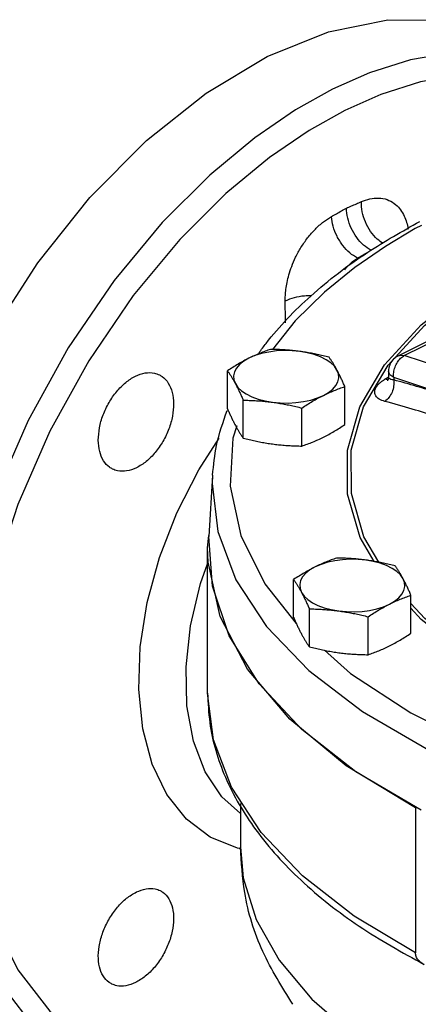
# Model space of a CAD drawing. Extents: x 218 to 452, y -217 to -18.
# Drawn here: x 313 to 316, y -25 to -18 of the extents above; entities that cross this region are included whole.
import ezdxf

# ---------------------------------------------------------------- set-up
doc = ezdxf.new("R2010")
doc.units = 0
doc.header["$LTSCALE"] = 1.5
doc.header["$MEASUREMENT"] = 0
doc.layers.get('0').update_dxf_attribs({"linetype": 'CONTINUOUS'})

msp = doc.modelspace()

# ---------------------------------------------------------------- linework, layer by layer
at = {"color": 7, "linetype": 'Continuous'}
for p, q in [((315.7382, -20.2419), (318.5667, -18.8277)), ((315.7818, -20.2404), (318.6103, -18.8262)), ((313.8493, -19.8127), (313.5322, -20.2782)), ((317.3688, -20.7607), (315.7818, -20.2404)), ((314.5212, -20.6203), (314.5212, -20.3495)), ((315.4919, -20.6064), (315.6666, -20.3081)), ((315.6691, -20.3537), (315.6691, -20.3912)), ((315.6787, -20.3777), (315.6691, -20.3538)), ((315.6691, -20.3914), (315.6691, -20.3913)), ((315.7058, -20.3979), (315.6787, -20.3777)), ((315.7058, -20.3979), (315.7058, -20.4139)), ((316.2824, -20.5875), (315.7058, -20.3979)), ((315.3577, -20.7324), (315.3577, -20.4616)), ((314.6333, -20.8294), (314.6333, -20.5587)), ((315.0515, -20.8855), (315.0515, -20.6147)), ((314.415, -21.0929), (314.3884, -21.5312)), ((314.3795, -21.6125), (314.3888, -21.5244)), ((314.4136, -21.8843), (314.3884, -21.5311)), ((314.3794, -22.6465), (314.3794, -21.6124)), ((314.7867, -21.8679), (315.011, -22.1499)), ((314.9925, -22.1082), (314.9925, -21.8374)), ((315.829, -22.2203), (315.829, -21.9495)), ((314.6644, -22.4758), (314.4687, -22.1002)), ((315.1046, -22.3174), (315.1046, -22.0466)), ((315.5228, -22.3734), (315.5228, -22.1026)), ((315.2118, -22.3417), (315.3984, -22.5067)), ((314.9662, -22.8334), (314.6644, -22.4758)), ((315.3679, -23.1655), (314.9662, -22.8334)), ((315.8611, -23.4653), (315.3679, -23.1655)), ((314.6143, -23.4332), (314.6143, -23.7458)), ((315.8611, -23.4653), (315.8611, -24.4992)), ((315.8738, -23.4653), (315.8611, -23.4653))]:
    msp.add_line(p, q, dxfattribs=at)
for points in [[(314.8047, -18.1091), (315.2402, -17.9333), (315.665, -17.8458), (316.0687, -17.8488), (316.4412, -17.9421), (316.5655, -17.9973)], [(313.0439, -25.0409), (312.8359, -24.9147), (312.5522, -24.6497), (312.3239, -24.3076), (312.1567, -23.8968), (312.0547, -23.4275), (312.0204, -22.9112), (312.0547, -22.3606), (312.1567, -21.7893), (312.3239, -21.2114), (312.5522, -20.641), (312.8359, -20.0922), (313.1681, -19.5786), (313.5407, -19.1128), (313.9443, -18.7062), (314.3691, -18.3689), (314.8047, -18.1091)], [(317.0303, -18.2296), (316.8295, -18.1472), (316.4871, -18.0764), (316.1472, -18.077), (315.8253, -18.1328), (315.5337, -18.2255), (315.2702, -18.3419)], [(317.4873, -18.7084), (317.4629, -18.6771), (317.1861, -18.4524), (316.8692, -18.3038), (316.5375, -18.2352), (316.2083, -18.2358), (315.8963, -18.2899), (315.6139, -18.3796), (315.3586, -18.4924)], [(315.2702, -18.3419), (315.007, -18.4888), (314.7156, -18.6875), (314.3941, -18.9532), (314.0545, -19.292), (313.7123, -19.7047)], [(315.3586, -18.4924), (315.1036, -18.6348), (314.8213, -18.8273), (314.5098, -19.0847), (314.1808, -19.413), (313.8493, -19.8127)], [(315.9041, -19.312), (315.8596, -19.3356), (315.6472, -19.4627), (315.43, -19.6119), (315.2127, -19.7875), (315.0032, -19.9937), (314.8427, -20.1968)], [(315.6411, -20.3059), (315.9008, -20.021), (316.2396, -19.757), (316.6511, -19.5194)], [(315.6666, -20.3081), (315.9246, -20.025), (316.2613, -19.7626), (316.6703, -19.5265)], [(313.7123, -19.7047), (313.385, -20.1851), (313.0991, -20.7026), (312.8629, -21.2423), (312.6804, -21.7951), (312.5567, -22.3451), (312.4939, -22.8836), (312.4938, -23.3948), (312.5564, -23.8706), (312.6799, -24.2972), (312.8622, -24.6676), (313.0982, -24.9713), (313.3839, -25.2031), (313.5091, -25.2736)], [(315.0365, -20.211), (314.9814, -20.2058), (314.9254, -20.2047), (314.8697, -20.2079), (314.8156, -20.2151), (314.7642, -20.2263), (314.7168, -20.2412), (314.6743, -20.2595)], [(315.3017, -20.3436), (315.2831, -20.3171), (315.257, -20.2924), (315.2237, -20.2698), (315.184, -20.25), (315.139, -20.2334), (315.0894, -20.2203), (315.0365, -20.211)], [(313.5322, -20.2782), (313.2552, -20.7796), (313.0264, -21.3024), (312.8495, -21.8379), (312.7297, -22.3708), (312.6689, -22.8925), (312.6688, -23.3878), (312.7294, -23.8487), (312.849, -24.262), (313.0257, -24.6208), (313.2543, -24.915), (313.5311, -25.1397), (313.848, -25.2883), (314.1797, -25.3569), (314.509, -25.3563), (314.8209, -25.3022), (315.1034, -25.2125), (315.202, -25.1689)], [(314.6743, -20.2595), (314.6377, -20.2808), (314.6079, -20.3045), (314.5855, -20.3302), (314.571, -20.3573), (314.5647, -20.3851), (314.5668, -20.4131), (314.5772, -20.4406)], [(315.7382, -20.2419), (315.7576, -20.2369), (315.7818, -20.2404)], [(315.2046, -20.5247), (315.2412, -20.5034), (315.271, -20.4797), (315.2934, -20.454), (315.3079, -20.427), (315.3142, -20.3991), (315.3121, -20.3711), (315.3017, -20.3436)], [(315.566, -21.7079), (315.4662, -21.5382), (315.3769, -21.2284), (315.3766, -20.9156), (315.4653, -20.606), (315.6411, -20.3059)], [(314.5772, -20.4406), (314.5957, -20.4671), (314.6219, -20.4919), (314.6552, -20.5144), (314.6948, -20.5342), (314.7399, -20.5509), (314.7895, -20.564), (314.8424, -20.5732)], [(314.8424, -20.5732), (314.8974, -20.5784), (314.9534, -20.5795), (315.0091, -20.5763), (315.0633, -20.5691), (315.1147, -20.5579), (315.1621, -20.543), (315.2046, -20.5247)], [(315.5994, -21.714), (315.4928, -21.5328), (315.4041, -21.2249), (315.4038, -20.914), (315.4919, -20.6064)], [(314.5872, -20.7414), (314.5596, -20.8306), (314.5413, -21.1725), (314.6161, -21.5226), (314.7867, -21.8679)], [(314.6152, -23.7562), (314.5923, -23.7532), (314.397, -23.6739), (314.2278, -23.545), (314.089, -23.3701), (313.9845, -23.1537), (313.9169, -22.9016), (313.8881, -22.6205), (313.8988, -22.3178), (313.9488, -22.0016), (314.0367, -21.6802), (314.1602, -21.3622), (314.316, -21.0559), (314.4612, -20.83)], [(314.415, -21.0926), (314.4127, -21.1525), (314.4515, -21.4957), (314.5808, -21.8388), (314.7992, -22.1714), (315.1018, -22.4861), (315.4833, -22.7779), (315.9379, -23.0425)], [(314.4687, -22.1002), (314.3833, -21.7144), (314.3795, -21.6125)], [(314.6143, -23.5065), (314.4812, -23.3875), (314.3621, -23.2078), (314.2783, -22.989), (314.2324, -22.7374), (314.2257, -22.4607), (314.2584, -22.167), (314.3295, -21.8651), (314.3794, -21.7252)], [(315.1456, -21.7474), (315.109, -21.7687), (315.0792, -21.7924), (315.0568, -21.8181), (315.0423, -21.8452), (315.036, -21.873), (315.0381, -21.901), (315.0485, -21.9286)], [(315.5078, -21.6989), (315.4528, -21.6937), (315.3968, -21.6927), (315.3411, -21.6958), (315.2869, -21.703), (315.2355, -21.7142), (315.1881, -21.7292), (315.1456, -21.7474)], [(315.773, -21.8315), (315.7545, -21.805), (315.7283, -21.7803), (315.695, -21.7577), (315.6554, -21.7379), (315.6103, -21.7213), (315.5607, -21.7082), (315.5078, -21.6989)], [(315.6759, -22.0126), (315.7125, -21.9914), (315.7423, -21.9676), (315.7647, -21.9419), (315.7792, -21.9149), (315.7855, -21.887), (315.7834, -21.859), (315.773, -21.8315)], [(315.9009, -23.4812), (315.437, -23.2077), (315.0501, -22.9056), (314.7472, -22.5804), (314.5338, -22.2379), (314.4136, -21.8843)], [(315.0485, -21.9286), (315.0671, -21.955), (315.0932, -21.9798), (315.1265, -22.0023), (315.1662, -22.0221), (315.2112, -22.0388), (315.2608, -22.0519), (315.3137, -22.0611)], [(315.3137, -22.0611), (315.3688, -22.0663), (315.4248, -22.0674), (315.4805, -22.0643), (315.5346, -22.057), (315.586, -22.0458), (315.6334, -22.0309), (315.6759, -22.0126)], [(317.2234, -22.8409), (317.1404, -22.8142), (316.6703, -22.6106), (316.263, -22.3755), (315.9268, -22.114), (315.829, -22.0071)], [(317.2023, -22.8529), (317.1241, -22.8277), (316.6511, -22.6228), (316.2412, -22.3863), (315.9028, -22.1231), (315.829, -22.0424)], [(315.3984, -22.5067), (315.8279, -22.7887), (316.3302, -23.0391), (316.8954, -23.2531), (317.2074, -23.3408)], [(315.8611, -24.4992), (315.4232, -24.2378), (315.0547, -23.9504), (314.762, -23.6421), (314.55, -23.318), (314.4213, -22.9811), (314.3794, -22.6465)], [(314.6143, -23.7458), (314.6339, -23.9639), (314.7249, -24.2618), (314.8888, -24.5517), (315.1229, -24.8294), (315.4237, -25.0905)]]:
    msp.add_lwpolyline(points, dxfattribs=at)
for points in [[(315.3685, -19.1894), (315.4041, -19.1739), (315.4397, -19.1584), (315.4753, -19.1429)], [(315.4753, -19.1429), (315.5361, -19.123), (315.5995, -19.1173), (315.659, -19.1286), (315.7093, -19.1553), (315.7478, -19.1923), (315.7755, -19.2348), (315.7944, -19.2796), (315.8062, -19.3245), (315.8088, -19.3386)], [(315.6308, -19.4416), (315.5893, -19.4106), (315.5417, -19.3555), (315.5047, -19.2881), (315.4818, -19.2149), (315.4753, -19.1429)], [(315.2618, -19.2496), (315.2974, -19.2295), (315.3329, -19.2095), (315.3685, -19.1894)], [(315.5452, -19.4908), (315.4912, -19.4533), (315.4423, -19.3987), (315.4033, -19.3322), (315.3779, -19.2601), (315.3685, -19.1894)], [(314.746, -20.2205), (314.7963, -20.1535), (315.1143, -19.816), (315.5213, -19.5037), (315.8924, -19.2835)], [(314.9326, -19.8518), (314.9335, -19.8123), (314.9375, -19.7684), (314.9457, -19.7195), (314.9591, -19.6651), (314.979, -19.6049), (315.0071, -19.5395), (315.045, -19.4701), (315.0926, -19.401), (315.1476, -19.3383), (315.2057, -19.287), (315.2618, -19.2496)], [(315.4476, -19.5459), (315.3932, -19.5087), (315.343, -19.4549), (315.302, -19.3895), (315.274, -19.3188), (315.2618, -19.2496)], [(315.4476, -19.5459), (315.4802, -19.5275), (315.5127, -19.5091), (315.5183, -19.506)], [(315.3585, -19.6282), (315.3632, -19.6218), (315.3906, -19.5903), (315.4196, -19.5646), (315.4476, -19.5459)], [(315.1144, -19.8144), (315.0701, -19.8163), (314.9959, -19.8288), (314.9326, -19.8518)], [(314.9348, -20.0065), (314.9326, -19.8518)], [(314.8274, -20.1964), (314.7886, -20.2101), (314.7506, -20.2249), (314.7126, -20.2413), (314.6743, -20.2595)], [(315.0365, -20.211), (314.9948, -20.206), (314.9533, -20.2021), (314.9119, -20.1993), (314.8702, -20.1975), (314.8274, -20.1964)], [(315.2456, -20.2525), (315.2028, -20.242), (315.1611, -20.2327), (315.1197, -20.2244), (315.0781, -20.2172), (315.0365, -20.211)], [(314.6743, -20.2595), (314.6359, -20.2796), (314.5978, -20.3013), (314.5598, -20.3245), (314.5212, -20.3495)], [(315.3017, -20.3436), (315.2905, -20.3233), (315.2794, -20.3043), (315.2683, -20.2863), (315.2571, -20.2692), (315.2456, -20.2525)], [(315.7382, -20.2419), (315.7055, -20.2656), (315.6817, -20.2992), (315.6699, -20.3399), (315.6691, -20.3538)], [(315.7058, -20.3979), (315.7063, -20.3606), (315.7155, -20.3226), (315.7325, -20.2875), (315.7555, -20.2593), (315.7818, -20.2404)], [(314.5212, -20.3495), (314.5327, -20.3662), (314.5438, -20.3833), (314.5549, -20.4013), (314.5661, -20.4204), (314.5772, -20.4406)], [(315.3577, -20.4616), (315.3462, -20.4355), (315.335, -20.4109), (315.3239, -20.3874), (315.3128, -20.365), (315.3017, -20.3436)], [(313.6001, -20.8448), (313.6085, -20.7559), (313.6345, -20.6642), (313.6765, -20.5758), (313.7316, -20.4968), (313.7959, -20.4326), (313.8652, -20.3875), (313.9348, -20.3647), (313.9998, -20.3657), (314.0356, -20.3782)], [(314.0356, -20.3782), (314.0559, -20.3904), (314.0992, -20.4372), (314.1269, -20.5029), (314.1369, -20.5829)], [(315.6431, -20.5669), (315.603, -20.5503), (315.5791, -20.5285), (315.5705, -20.5048), (315.5737, -20.4815), (315.5851, -20.4599), (315.6018, -20.4405), (315.6216, -20.4235), (315.6431, -20.4088)], [(315.6431, -20.4088), (315.6499, -20.4045)], [(315.6619, -20.4113), (315.6431, -20.4088)], [(315.7058, -20.4139), (315.7056, -20.4577), (315.6939, -20.5015), (315.6721, -20.5395), (315.6431, -20.5669)], [(315.6499, -20.4045), (315.6535, -20.4022)], [(315.6535, -20.4022), (315.6697, -20.3922)], [(315.6618, -20.4175), (315.6619, -20.4214), (315.6621, -20.4216)], [(315.669, -20.3913), (315.6691, -20.3923), (315.6662, -20.4116), (315.6618, -20.4175)], [(315.6641, -20.4112), (315.6619, -20.4113)], [(315.6665, -20.4109), (315.6641, -20.4112)], [(315.7058, -20.4139), (315.6855, -20.4104), (315.6736, -20.403), (315.6692, -20.3932), (315.6691, -20.3914)], [(316.2824, -20.5875), (316.1566, -20.5475), (316.0195, -20.5049), (315.8696, -20.4604), (315.7058, -20.4139)], [(314.5772, -20.4406), (314.5884, -20.462), (314.5995, -20.4845), (314.6106, -20.508), (314.6218, -20.5325), (314.6333, -20.5587)], [(315.2046, -20.5247), (315.243, -20.5064), (315.2811, -20.49), (315.3191, -20.4752), (315.3577, -20.4616)], [(314.6333, -20.5587), (314.6761, -20.5597), (314.7178, -20.5615), (314.7592, -20.5643), (314.8007, -20.5682), (314.8424, -20.5732)], [(315.0515, -20.6147), (315.0903, -20.5896), (315.1283, -20.5664), (315.1663, -20.5447), (315.2046, -20.5247)], [(317.2254, -21.116), (317.1598, -21.0888), (317.0797, -21.0562), (316.9884, -21.0196), (316.8889, -20.9806), (316.7843, -20.9405), (316.6764, -20.9002), (316.5638, -20.8593), (316.4439, -20.8169), (316.3139, -20.7724), (316.1714, -20.7253), (316.0137, -20.6754), (315.8384, -20.6226), (315.6431, -20.5669)], [(314.1369, -20.5829), (314.1287, -20.6719), (314.1028, -20.7637), (314.0608, -20.8522), (314.0057, -20.9311), (313.9413, -20.9953), (313.8718, -21.0403), (313.8021, -21.063), (313.737, -21.062), (313.7012, -21.0494)], [(314.415, -21.0926), (314.4437, -20.8807), (314.5183, -20.6323)], [(314.5212, -20.6203), (314.5327, -20.6465), (314.5438, -20.671), (314.5549, -20.6945), (314.5661, -20.7169), (314.5772, -20.7383)], [(314.8424, -20.5732), (314.884, -20.5794), (314.9256, -20.5866), (314.967, -20.5949), (315.0087, -20.6042), (315.0515, -20.6147)], [(314.5772, -20.7383), (314.5884, -20.7586), (314.5995, -20.7777), (314.6106, -20.7956), (314.6218, -20.8128), (314.6333, -20.8294)], [(315.2046, -20.8224), (315.243, -20.8023), (315.2811, -20.7806), (315.3191, -20.7574), (315.3577, -20.7324)], [(313.7012, -21.0494), (313.6809, -21.0372), (313.6376, -20.9904), (313.61, -20.9248), (313.6001, -20.8448)], [(314.6333, -20.8294), (314.6761, -20.8399), (314.7178, -20.8492), (314.7592, -20.8575), (314.8007, -20.8648), (314.8424, -20.8709)], [(315.0515, -20.8855), (315.0903, -20.8718), (315.1283, -20.857), (315.1663, -20.8406), (315.2046, -20.8224)], [(314.8424, -20.8709), (314.884, -20.8759), (314.9256, -20.8798), (314.967, -20.8826), (315.0087, -20.8845), (315.0515, -20.8855)], [(315.2987, -21.6844), (315.2599, -21.698), (315.2219, -21.7128), (315.1839, -21.7292), (315.1456, -21.7474)], [(315.5078, -21.6989), (315.4662, -21.6939), (315.4246, -21.69), (315.3832, -21.6872), (315.3415, -21.6854), (315.2987, -21.6844)], [(315.1456, -21.7474), (315.1072, -21.7676), (315.0691, -21.7892), (315.0311, -21.8124), (314.9925, -21.8374)], [(315.7169, -21.7404), (315.6741, -21.7299), (315.6324, -21.7206), (315.591, -21.7123), (315.5495, -21.7051), (315.5078, -21.6989)], [(315.773, -21.8315), (315.7618, -21.8112), (315.7507, -21.7922), (315.7396, -21.7742), (315.7284, -21.7571), (315.7169, -21.7404)], [(315.829, -21.9495), (315.8175, -21.9234), (315.8064, -21.8988), (315.7953, -21.8753), (315.7841, -21.8529), (315.773, -21.8315)], [(314.9925, -21.8374), (315.004, -21.8541), (315.0152, -21.8713), (315.0263, -21.8892), (315.0374, -21.9083), (315.0485, -21.9286)], [(315.0485, -21.9286), (315.0597, -21.95), (315.0708, -21.9724), (315.0819, -21.9959), (315.0931, -22.0204), (315.1046, -22.0466)], [(315.6759, -22.0126), (315.7143, -21.9943), (315.7524, -21.9779), (315.7904, -21.9631), (315.829, -21.9495)], [(315.5228, -22.1026), (315.5616, -22.0775), (315.5996, -22.0543), (315.6376, -22.0327), (315.6759, -22.0126)], [(314.9925, -22.1082), (315.004, -22.1344), (315.0152, -22.1589), (315.0263, -22.1824), (315.0374, -22.2049), (315.0485, -22.2262)], [(315.1046, -22.0466), (315.1474, -22.0476), (315.1891, -22.0494), (315.2305, -22.0523), (315.2721, -22.0561), (315.3137, -22.0611)], [(315.3137, -22.0611), (315.3554, -22.0673), (315.3969, -22.0745), (315.4383, -22.0828), (315.48, -22.0921), (315.5228, -22.1026)], [(315.0485, -22.2262), (315.0597, -22.2465), (315.0708, -22.2656), (315.0819, -22.2835), (315.0931, -22.3007), (315.1046, -22.3174)], [(315.6759, -22.3103), (315.7143, -22.2902), (315.7524, -22.2685), (315.7904, -22.2453), (315.829, -22.2203)], [(315.1046, -22.3174), (315.1474, -22.3278), (315.1891, -22.3371), (315.2305, -22.3454), (315.2721, -22.3527), (315.3137, -22.3588)], [(315.5228, -22.3734), (315.5616, -22.3597), (315.5996, -22.3449), (315.6376, -22.3285), (315.6759, -22.3103)], [(315.3137, -22.3588), (315.3554, -22.3638), (315.3969, -22.3677), (315.4383, -22.3705), (315.48, -22.3724), (315.5228, -22.3734)], [(314.3795, -22.6465), (314.3949, -22.857), (314.5061, -23.2456), (314.7233, -23.6222), (315.0433, -23.979), (315.4589, -24.3077), (315.9237, -24.5825)], [(314.9878, -24.8659), (314.7735, -24.4892), (314.6438, -24.0689), (314.6143, -23.7458)], [(313.6964, -24.7212), (313.6765, -24.7093), (313.6345, -24.6632), (313.6085, -24.5983), (313.6001, -24.5191), (313.61, -24.431), (313.6376, -24.3399), (313.6809, -24.2522), (313.737, -24.1737), (313.8021, -24.1099), (313.8718, -24.065)], [(314.041, -24.0551), (314.0608, -24.0671), (314.1027, -24.1132), (314.1287, -24.178), (314.1369, -24.2571), (314.1269, -24.3452), (314.0992, -24.4362), (314.0559, -24.5239), (313.9998, -24.6024), (313.9348, -24.6663), (313.8653, -24.7113)], [(313.8718, -24.065), (313.9412, -24.0422), (314.0057, -24.0429), (314.041, -24.0551)], [(315.9237, -24.5825), (315.9061, -24.572), (315.8813, -24.55), (315.8662, -24.5252), (315.8611, -24.4992)], [(313.8653, -24.7113), (313.796, -24.7342), (313.7316, -24.7335), (313.6964, -24.7212)]]:
    msp.add_spline(points, degree=3, dxfattribs=at)

doc.saveas('drawing.dxf')
